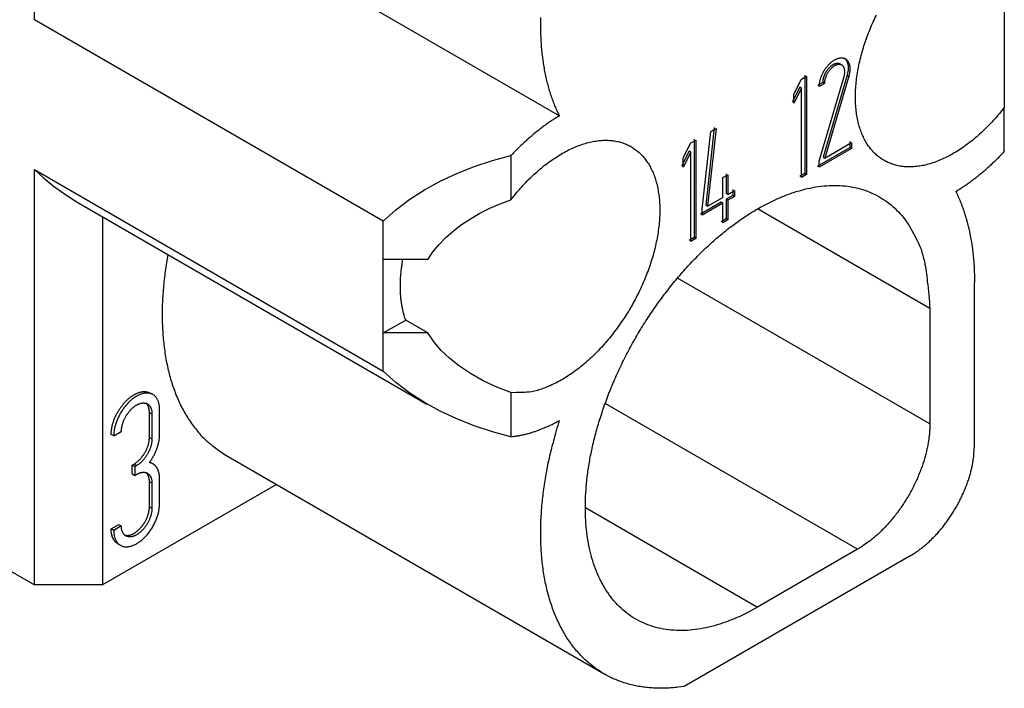
# Model space of a CAD drawing. Units: millimetres. Extents: x 11 to 673, y 29 to 395.
# Drawn here: x 422 to 437, y 198 to 209 of the extents above; entities that cross this region are included whole.
import ezdxf

# ---------------------------------------------------------------- set-up
doc = ezdxf.new("R2010")
doc.units = ezdxf.units.MM
doc.header["$MEASUREMENT"] = 0
doc.layers.get('0').update_dxf_attribs({"lineweight": 30})

msp = doc.modelspace()

# ---------------------------------------------------------------- linework, layer by layer
for p, q in [((421.735, 208.868), (421.735, 214.45)), ((402.806, 211.01), (421.735, 200.081)), ((424.013, 210.777), (429.903, 207.376)), ((436.825, 209.176), (436.825, 207.504)), ((427.162, 205.735), (421.735, 208.868)), ((434.297, 208.163), (434.27, 208.178)), ((433.549, 207.712), (433.668, 207.945)), ((433.668, 207.945), (433.748, 207.991)), ((433.721, 208.006), (433.721, 206.478)), ((433.748, 207.991), (433.748, 206.462)), ((433.946, 206.669), (434.332, 207.984)), ((434.379, 208.007), (434.006, 206.734)), ((434.405, 207.992), (434.032, 206.718)), ((434.379, 208.007), (434.405, 207.992)), ((433.642, 207.818), (433.523, 207.585)), ((433.668, 207.802), (433.549, 207.57)), ((433.668, 207.802), (433.642, 207.818)), ((433.668, 206.417), (433.668, 207.802)), ((433.999, 207.892), (433.92, 207.846)), ((434.026, 207.876), (433.946, 207.83)), ((434.026, 207.876), (433.999, 207.892)), ((433.549, 207.57), (433.549, 207.712)), ((436.825, 206.819), (436.825, 207.504)), ((432.312, 207.193), (432.18, 205.985)), ((432.339, 207.177), (432.206, 205.97)), ((432.259, 207.131), (432.339, 207.177)), ((432, 207.013), (432, 205.484)), ((432.126, 205.924), (432.259, 207.131)), ((431.828, 206.719), (431.947, 206.952)), ((431.947, 206.952), (432.027, 206.997)), ((432.027, 206.997), (432.027, 205.469)), ((433.92, 206.592), (434.423, 206.883)), ((434.449, 206.867), (433.946, 206.577)), ((434.032, 206.718), (434.449, 206.959)), ((434.423, 206.974), (434.423, 206.883)), ((434.423, 206.883), (434.449, 206.867)), ((434.449, 206.959), (434.449, 206.867)), ((429.148, 206.755), (429.148, 206.07)), ((431.921, 206.824), (431.802, 206.591)), ((431.947, 206.809), (431.828, 206.576)), ((431.828, 206.576), (431.828, 206.719)), ((431.947, 206.809), (431.921, 206.824)), ((431.947, 205.423), (431.947, 206.809)), ((434.006, 206.734), (434.032, 206.718)), ((421.735, 200.081), (421.735, 206.54)), ((421.735, 206.54), (427.162, 203.407)), ((433.946, 206.577), (433.946, 206.669)), ((432.444, 206.413), (432.523, 206.459)), ((432.444, 206.107), (432.444, 206.413)), ((432.497, 206.474), (432.497, 206.168)), ((432.523, 206.459), (432.523, 206.153)), ((433.721, 206.478), (433.642, 206.432)), ((433.748, 206.462), (433.668, 206.417)), ((433.748, 206.462), (433.721, 206.478)), ((432.206, 205.97), (432.444, 206.107)), ((432.523, 206.153), (432.497, 206.168)), ((432.603, 206.138), (432.497, 206.076)), ((432.523, 206.153), (432.629, 206.214)), ((432.629, 206.122), (432.523, 206.061)), ((432.603, 206.229), (432.603, 206.138)), ((432.629, 206.122), (432.603, 206.138)), ((432.629, 206.214), (432.629, 206.122)), ((422.408, 206.029), (427.838, 202.894)), ((432.417, 206.031), (432.1, 205.847)), ((432.444, 206.015), (432.126, 205.832)), ((432.206, 205.97), (432.18, 205.985)), ((432.444, 206.015), (432.417, 206.031)), ((432.444, 205.71), (432.444, 206.015)), ((432.497, 206.076), (432.497, 205.771)), ((432.523, 206.061), (432.497, 206.076)), ((432.523, 206.061), (432.523, 205.755)), ((435.667, 204.38), (432.987, 205.927)), ((422.794, 205.806), (422.794, 200.081)), ((432.126, 205.832), (432.126, 205.924)), ((427.162, 205.144), (427.162, 205.735)), ((432.497, 205.771), (432.417, 205.725)), ((432.523, 205.755), (432.444, 205.71)), ((432.523, 205.755), (432.497, 205.771)), ((432, 205.484), (431.921, 205.438)), ((432.027, 205.469), (431.947, 205.423)), ((432.027, 205.469), (432, 205.484)), ((427.162, 203.998), (427.162, 205.144)), ((427.162, 205.144), (427.858, 205.144)), ((435.667, 202.584), (431.739, 204.852)), ((436.362, 202.259), (436.362, 204.781)), ((435.667, 204.38), (435.667, 202.584)), ((427.162, 203.998), (427.51, 204.199)), ((427.857, 203.998), (427.51, 204.199)), ((427.162, 203.407), (427.162, 203.998)), ((427.857, 203.998), (427.162, 203.998)), ((423.576, 203.041), (423.537, 203.064)), ((429.148, 203.071), (429.148, 202.386)), ((434.542, 200.635), (430.614, 202.903)), ((423.522, 202.374), (423.522, 202.763)), ((423.522, 202.763), (423.562, 202.741)), ((423.562, 202.741), (423.562, 202.351)), ((423.681, 202.42), (423.681, 202.809)), ((422.966, 202.397), (422.926, 202.42)), ((422.966, 202.397), (423.085, 202.465)), ((423.522, 202.374), (423.562, 202.351)), ((424.709, 202.099), (430.6, 198.698)), ((423.254, 201.944), (423.284, 201.961)), ((423.254, 201.806), (423.254, 201.944)), ((423.254, 201.944), (423.294, 201.921)), ((423.284, 201.961), (423.324, 201.938)), ((423.576, 201.963), (423.537, 201.986)), ((423.254, 201.806), (423.294, 201.783)), ((423.324, 201.938), (423.294, 201.921)), ((423.294, 201.921), (423.294, 201.783)), ((423.294, 201.783), (423.324, 201.801)), ((425.499, 201.643), (422.794, 200.081)), ((423.522, 201.296), (423.522, 201.686)), ((423.562, 201.663), (423.522, 201.686)), ((423.562, 201.663), (423.562, 201.273)), ((423.681, 201.342), (423.681, 201.732)), ((423.522, 201.296), (423.562, 201.273)), ((430.306, 201.285), (432.987, 199.737)), ((422.926, 200.952), (423.046, 201.021)), ((422.966, 200.929), (422.926, 200.952)), ((423.085, 200.998), (422.966, 200.929)), ((423.046, 201.021), (423.085, 200.998)), ((423.031, 200.721), (423.071, 200.698)), ((434.542, 200.635), (432.987, 199.737)), ((435.369, 200.54), (431.846, 198.505)), ((422.794, 200.081), (421.735, 200.081))]:
    msp.add_line(p, q)
for points in [[(429.903, 207.376), (429.867, 207.452, -0.0094), (429.833, 207.532, -0.008994), (429.801, 207.614, -0.008677), (429.771, 207.699, -0.008517), (429.744, 207.787, -0.008293), (429.719, 207.877, -0.008061), (429.697, 207.97, -0.007817), (429.677, 208.065, -0.007607), (429.66, 208.163, -0.00738), (429.645, 208.263, -0.007174), (429.633, 208.365, -0.006956), (429.623, 208.469, -0.006758), (429.617, 208.576, -0.006562), (429.613, 208.684, -0.00639), (429.611, 208.793, -0.00619), (429.613, 208.905, -0.005987)], [(436.825, 207.504), (436.751, 207.412, -0.009132), (436.673, 207.322, -0.008893), (436.592, 207.234, -0.008987), (436.507, 207.15, -0.009664), (436.419, 207.069, -0.010228), (436.329, 206.993, -0.01077), (436.236, 206.922, -0.011373), (436.142, 206.856, -0.01213), (436.047, 206.797, -0.012941), (435.951, 206.744, -0.013837), (435.856, 206.698, -0.014838), (435.76, 206.659, -0.01591), (435.666, 206.628, -0.01711), (435.574, 206.604, -0.018308), (435.484, 206.589, -0.019643), (435.397, 206.581, -0.020868), (435.312, 206.581, -0.022146), (435.232, 206.588, -0.023103), (435.155, 206.602, -0.024131), (435.083, 206.623, -0.024748), (435.014, 206.65, -0.024918), (434.951, 206.683, -0.024351), (434.892, 206.721, -0.024645), (434.837, 206.765, -0.02413), (434.785, 206.816, -0.023216), (434.737, 206.873, -0.023175), (434.692, 206.936, -0.022404), (434.651, 207.007, -0.021571), (434.615, 207.084, -0.020431), (434.583, 207.167, -0.019406), (434.557, 207.256, -0.018187), (434.536, 207.351, -0.017121), (434.521, 207.452, -0.015989), (434.512, 207.557, -0.015011), (434.509, 207.666, -0.014041), (434.512, 207.779, -0.013199), (434.521, 207.894, -0.01241), (434.536, 208.012, -0.011711), (434.557, 208.131, -0.011088), (434.583, 208.251, -0.010517), (434.615, 208.371, -0.010038), (434.651, 208.49, -0.009574), (434.692, 208.607, -0.009212), (434.737, 208.723, -0.008857), (434.785, 208.836, -0.008571), (434.837, 208.946, -0.008178)], [(433.946, 207.83), (433.947, 207.848, -0.014692), (433.948, 207.866, -0.012815), (433.951, 207.886, -0.01185), (433.954, 207.906, -0.01198), (433.959, 207.927, -0.011719), (433.965, 207.949, -0.011436), (433.972, 207.971, -0.011132), (433.981, 207.993, -0.011038), (433.991, 208.016, -0.010882), (434.001, 208.038, -0.010837), (434.013, 208.06, -0.01079), (434.026, 208.082, -0.010832), (434.04, 208.103, -0.01091), (434.055, 208.124, -0.011036), (434.07, 208.143, -0.01124), (434.086, 208.162, -0.011453), (434.102, 208.179, -0.011793), (434.119, 208.195, -0.012104), (434.136, 208.209, -0.012572), (434.152, 208.222, -0.012947), (434.168, 208.233, -0.013585), (434.185, 208.243, -0.014145), (434.2, 208.252, -0.014763), (434.216, 208.259, -0.014991), (434.23, 208.264, -0.016415), (434.245, 208.269, -0.017641), (434.26, 208.272, -0.01863), (434.274, 208.275, -0.021084), (434.289, 208.276, -0.023328), (434.304, 208.275, -0.02553), (434.318, 208.273, -0.027517), (434.332, 208.269, -0.029558), (434.345, 208.264, -0.030948), (434.358, 208.257, -0.031882), (434.369, 208.248, -0.031787), (434.38, 208.238, -0.031034), (434.39, 208.226, -0.029792), (434.398, 208.213, -0.028402), (434.406, 208.198, -0.025703), (434.412, 208.182, -0.022482), (434.416, 208.165, -0.022067), (434.42, 208.147, -0.022868), (434.422, 208.128, -0.016662), (434.423, 208.109, -0.007478), (434.423, 208.092, -0.019125), (434.421, 208.07, -0.028046), (434.415, 208.036, -0.013393), (434.405, 207.992, -0.007176)], [(434.327, 208.275), (434.333, 208.271, -0.017715), (434.34, 208.266, -0.01744), (434.346, 208.261, -0.017116), (434.352, 208.255, -0.016968), (434.357, 208.249, -0.01662), (434.362, 208.243, -0.016141), (434.367, 208.236, -0.015578), (434.372, 208.228, -0.015012), (434.376, 208.22, -0.014384), (434.38, 208.212, -0.01375), (434.383, 208.204, -0.013098), (434.386, 208.195, -0.01246), (434.389, 208.185, -0.011846), (434.391, 208.176, -0.01126), (434.393, 208.166, -0.010673), (434.394, 208.156, -0.01008), (434.395, 208.146, -0.009646), (434.396, 208.135, -0.009302), (434.396, 208.125, -0.008655), (434.396, 208.114, -0.007793), (434.396, 208.103, -0.008074), (434.395, 208.092, -0.008929), (434.394, 208.081, -0.006725), (434.393, 208.071, -0.002788), (434.391, 208.061, -0.008515), (434.389, 208.049, -0.013553), (434.385, 208.031, -0.00662), (434.379, 208.007, -0.003572)], [(434.27, 208.178), (434.265, 208.181, 0.020293), (434.259, 208.183, 0.020896), (434.253, 208.185, 0.020576), (434.246, 208.187, 0.019579), (434.24, 208.188, 0.018709), (434.234, 208.188, 0.017751), (434.227, 208.188, 0.016795), (434.22, 208.188, 0.01573), (434.214, 208.187, 0.014799), (434.207, 208.186, 0.013846), (434.201, 208.185, 0.012926), (434.194, 208.183, 0.011895), (434.188, 208.18, 0.011468), (434.181, 208.178, 0.010975), (434.174, 208.175, 0.010329), (434.167, 208.172, 0.010226), (434.16, 208.168, 0.009948), (434.153, 208.164, 0.009665), (434.146, 208.159, 0.009332), (434.138, 208.154, 0.009129), (434.131, 208.148, 0.008856), (434.124, 208.142, 0.00866), (434.116, 208.136, 0.00842), (434.109, 208.129, 0.008257), (434.101, 208.122, 0.00806), (434.094, 208.114, 0.007924), (434.087, 208.106, 0.007767), (434.08, 208.098, 0.00766), (434.073, 208.089, 0.007544), (434.066, 208.08, 0.007465), (434.06, 208.071, 0.007388), (434.054, 208.061, 0.007333), (434.048, 208.051, 0.007299), (434.042, 208.041, 0.007281), (434.037, 208.031, 0.007268), (434.032, 208.021, 0.007234), (434.027, 208.011, 0.007314), (434.023, 208.001, 0.007453), (434.019, 207.991, 0.007363), (434.015, 207.981, 0.007019), (434.012, 207.971, 0.007679), (434.009, 207.961, 0.009014), (434.007, 207.952, 0.007322), (434.005, 207.942, 0.003274), (434.003, 207.934, 0.009898), (434.002, 207.924, 0.017552), (434, 207.91, 0.009591), (433.999, 207.892, 0.005474)], [(434.332, 207.984), (434.335, 207.997, 0.011398), (434.338, 208.009, 0.011017), (434.34, 208.023, 0.011272), (434.342, 208.036, 0.012598), (434.343, 208.049, 0.013748), (434.343, 208.062, 0.014919), (434.343, 208.075, 0.016223), (434.341, 208.087, 0.017878), (434.339, 208.099, 0.019644), (434.336, 208.111, 0.021612), (434.332, 208.121, 0.023709), (434.327, 208.131, 0.025854), (434.321, 208.14, 0.027973), (434.315, 208.148, 0.029747), (434.308, 208.155, 0.031174), (434.3, 208.161, 0.031799), (434.292, 208.165, 0.031839), (434.283, 208.169, 0.030944), (434.273, 208.171, 0.029568), (434.264, 208.173, 0.027517), (434.254, 208.173, 0.025527), (434.244, 208.172, 0.023327), (434.235, 208.171, 0.021084), (434.225, 208.169, 0.01863), (434.215, 208.166, 0.01764), (434.205, 208.162, 0.016415), (434.195, 208.157, 0.014991), (434.185, 208.151, 0.014763), (434.174, 208.145, 0.014145), (434.163, 208.137, 0.013586), (434.152, 208.129, 0.012947), (434.141, 208.119, 0.012567), (434.13, 208.109, 0.012105), (434.119, 208.097, 0.011808), (434.108, 208.085, 0.011448), (434.098, 208.072, 0.011189), (434.088, 208.058, 0.01105), (434.079, 208.044, 0.01108), (434.07, 208.03, 0.010782), (434.062, 208.015, 0.010219), (434.055, 208, 0.01101), (434.049, 207.985, 0.012726), (434.043, 207.969, 0.010461), (434.038, 207.955, 0.005054), (434.034, 207.942, 0.013864), (434.031, 207.927, 0.024649), (434.028, 207.904, 0.01405), (434.026, 207.876, 0.008207)], [(429.903, 207.376), (429.878, 207.361, 0.002595), (429.853, 207.345, 0.00254), (429.828, 207.329, 0.002504), (429.803, 207.313, 0.002494), (429.778, 207.296, 0.002473), (429.753, 207.279, 0.002453), (429.727, 207.262, 0.002429), (429.702, 207.244, 0.002412), (429.677, 207.225, 0.002391), (429.651, 207.207, 0.002373), (429.626, 207.188, 0.002352), (429.6, 207.168, 0.002334), (429.575, 207.148, 0.002316), (429.549, 207.128, 0.002304), (429.524, 207.108, 0.002279), (429.499, 207.087, 0.002249), (429.473, 207.065, 0.002251), (429.448, 207.044, 0.002282), (429.422, 207.021, 0.002198), (429.397, 206.999, 0.002037), (429.372, 206.976, 0.002236), (429.347, 206.953, 0.002651), (429.321, 206.929, 0.001989), (429.297, 206.906, 0.000667), (429.275, 206.885, 0.002796), (429.247, 206.857, 0.004751), (429.204, 206.813, 0.002287), (429.148, 206.755, 0.001201)], [(429.148, 206.07), (429.222, 206.163, -0.009132), (429.3, 206.253, -0.008893), (429.382, 206.34, -0.008987), (429.466, 206.425, -0.009664), (429.554, 206.505, -0.010228), (429.644, 206.581, -0.01077), (429.737, 206.653, -0.011373), (429.831, 206.718, -0.01213), (429.926, 206.778, -0.012941), (430.022, 206.831, -0.013837), (430.118, 206.877, -0.014838), (430.213, 206.915, -0.01591), (430.307, 206.946, -0.01711), (430.399, 206.97, -0.018308), (430.489, 206.986, -0.019643), (430.577, 206.994, -0.020868), (430.661, 206.994, -0.022146), (430.741, 206.987, -0.023103), (430.818, 206.973, -0.024131), (430.891, 206.952, -0.024748), (430.959, 206.925, -0.024918), (431.022, 206.892, -0.024351), (431.081, 206.853, -0.024645), (431.136, 206.809, -0.02413), (431.188, 206.759, -0.023216), (431.236, 206.702, -0.023175), (431.281, 206.638, -0.022404), (431.322, 206.568, -0.021571), (431.359, 206.491, -0.020431), (431.39, 206.408, -0.019406), (431.416, 206.318, -0.018187), (431.437, 206.223, -0.017122), (431.452, 206.123, -0.015989), (431.461, 206.018, -0.015011), (431.464, 205.908, -0.014041), (431.461, 205.796, -0.013199), (431.452, 205.68, -0.01241), (431.437, 205.562, -0.011711), (431.416, 205.443, -0.011088), (431.39, 205.323, -0.010517), (431.359, 205.204, -0.010038), (431.322, 205.085, -0.009574), (431.281, 204.967, -0.009212), (431.236, 204.852, -0.008857), (431.188, 204.739, -0.008571), (431.136, 204.628, -0.008178), (431.081, 204.521, -0.00821), (431.022, 204.415, -0.008237), (430.959, 204.308, -0.008132), (430.891, 204.202, -0.008457), (430.818, 204.098, -0.008701), (430.741, 203.995, -0.008925), (430.661, 203.895, -0.009164), (430.577, 203.798, -0.009534), (430.489, 203.705, -0.009875), (430.399, 203.617, -0.010246), (430.307, 203.533, -0.010779), (430.213, 203.456, -0.011495), (430.117, 203.385, -0.011843), (430.022, 203.32, -0.011784), (429.927, 203.263, -0.013489), (429.831, 203.212, -0.016689), (429.735, 203.169, -0.014191), (429.644, 203.134, -0.006478), (429.564, 203.105, -0.020361), (429.466, 203.085, -0.038816), (429.326, 203.074, -0.022253), (429.148, 203.071, -0.0128)], [(436.07, 206.199), (436.095, 206.214, 0.002595), (436.12, 206.229, 0.00254), (436.145, 206.245, 0.002504), (436.17, 206.262, 0.002494), (436.195, 206.278, 0.002473), (436.221, 206.295, 0.002453), (436.246, 206.313, 0.002429), (436.271, 206.331, 0.002412), (436.297, 206.349, 0.002391), (436.322, 206.368, 0.002373), (436.347, 206.387, 0.002352), (436.373, 206.406, 0.002334), (436.398, 206.426, 0.002316), (436.424, 206.446, 0.002304), (436.449, 206.467, 0.002279), (436.475, 206.488, 0.002249), (436.5, 206.509, 0.002251), (436.525, 206.531, 0.002282), (436.551, 206.553, 0.002198), (436.576, 206.575, 0.002037), (436.601, 206.598, 0.002236), (436.626, 206.621, 0.002651), (436.652, 206.646, 0.001989), (436.677, 206.669, 0.000667), (436.699, 206.69, 0.002796), (436.727, 206.718, 0.004752), (436.769, 206.761, 0.002287), (436.825, 206.819, 0.001201)], [(432.987, 199.737), (432.822, 199.648, -0.014982), (432.655, 199.569, -0.015082), (432.485, 199.502, -0.015858), (432.313, 199.448, -0.017928), (432.142, 199.407, -0.019835), (431.972, 199.382, -0.02167), (431.804, 199.372, -0.023567), (431.64, 199.379, -0.025642), (431.481, 199.402, -0.027489), (431.328, 199.443, -0.029048), (431.183, 199.501, -0.030104), (431.047, 199.576, -0.030569), (430.921, 199.668, -0.030341), (430.805, 199.774, -0.029446), (430.701, 199.896, -0.02806), (430.609, 200.03, -0.026274), (430.53, 200.177, -0.024318), (430.462, 200.334, -0.022223), (430.408, 200.5, -0.020386), (430.365, 200.673, -0.018613), (430.335, 200.853, -0.016836), (430.315, 201.036, -0.015046), (430.307, 201.221, -0.014271), (430.308, 201.412, -0.013275), (430.32, 201.612, -0.012311), (430.343, 201.82, -0.012157), (430.378, 202.038, -0.011727), (430.424, 202.262, -0.011428), (430.483, 202.494, -0.011068), (430.555, 202.73, -0.010865), (430.639, 202.969, -0.010608), (430.734, 203.211, -0.010469), (430.843, 203.452, -0.010316), (430.962, 203.691, -0.010247), (431.091, 203.927, -0.010195), (431.23, 204.157, -0.010195), (431.378, 204.379, -0.010247), (431.533, 204.594, -0.010316), (431.694, 204.797, -0.010469), (431.859, 204.99, -0.010608), (432.028, 205.169, -0.010865), (432.199, 205.336, -0.011068), (432.371, 205.489, -0.011428), (432.541, 205.627, -0.011727), (432.711, 205.752, -0.012157), (432.877, 205.862, -0.012311), (433.042, 205.959, -0.013275), (433.207, 206.044, -0.014271), (433.375, 206.119, -0.015046), (433.546, 206.182, -0.016838), (433.717, 206.232, -0.018613), (433.888, 206.268, -0.020378), (434.058, 206.288, -0.022225), (434.225, 206.292, -0.024353), (434.387, 206.28, -0.026266), (434.544, 206.251, -0.02792), (434.694, 206.204, -0.029482), (434.837, 206.14, -0.030851), (434.969, 206.059, -0.030416), (435.092, 205.963, -0.02843), (435.204, 205.853, -0.029626), (435.304, 205.726, -0.032257), (435.392, 205.581, -0.02387), (435.468, 205.437, -0.010376), (435.529, 205.299, -0.028108), (435.581, 205.108, -0.04078), (435.627, 204.797, -0.018615), (435.667, 204.38, -0.009673)], [(436.07, 206.199), (436.09, 206.158, -0.004922), (436.109, 206.116, -0.00489), (436.127, 206.074, -0.004818), (436.145, 206.031, -0.004714), (436.162, 205.988, -0.004623), (436.178, 205.944, -0.004537), (436.193, 205.9, -0.004452), (436.208, 205.855, -0.004364), (436.222, 205.81, -0.004281), (436.236, 205.764, -0.004196), (436.248, 205.718, -0.004115), (436.26, 205.671, -0.004031), (436.272, 205.624, -0.003956), (436.282, 205.577, -0.003883), (436.292, 205.529, -0.0038), (436.301, 205.481, -0.003703), (436.31, 205.433, -0.003661), (436.318, 205.384, -0.003654), (436.325, 205.335, -0.003491), (436.332, 205.285, -0.003211), (436.338, 205.236, -0.003457), (436.343, 205.186, -0.004), (436.347, 205.134, -0.003015), (436.351, 205.086, -0.001108), (436.355, 205.042, -0.004081), (436.357, 204.985, -0.006771), (436.36, 204.897, -0.003275), (436.362, 204.781, -0.001739)], [(423.809, 205.22), (423.787, 205.09, 0.005764), (423.768, 204.96, 0.005711), (423.752, 204.83, 0.005808), (423.739, 204.699, 0.006116), (423.729, 204.569, 0.006372), (423.723, 204.44, 0.006616), (423.721, 204.311, 0.006869), (423.722, 204.183, 0.007172), (423.727, 204.056, 0.007473), (423.735, 203.931, 0.007805), (423.748, 203.808, 0.008142), (423.764, 203.687, 0.008508), (423.784, 203.567, 0.008893), (423.809, 203.451, 0.009316), (423.837, 203.337, 0.009711), (423.869, 203.226, 0.010087), (423.906, 203.118, 0.01062), (423.946, 203.014, 0.011301), (423.99, 202.914, 0.011463), (424.038, 202.817, 0.011143), (424.09, 202.725, 0.012704), (424.146, 202.636, 0.015658), (424.208, 202.551, 0.012438), (424.268, 202.473, 0.004621), (424.324, 202.405, 0.017894), (424.403, 202.329, 0.032066), (424.533, 202.225, 0.016261), (424.709, 202.099, 0.008721)], [(427.51, 204.199), (427.502, 204.222, -0.005435), (427.494, 204.246, -0.005202), (427.487, 204.271, -0.00507), (427.48, 204.297, -0.005061), (427.473, 204.323, -0.005001), (427.466, 204.349, -0.004934), (427.461, 204.376, -0.004855), (427.455, 204.404, -0.004801), (427.45, 204.432, -0.004728), (427.446, 204.461, -0.004671), (427.442, 204.49, -0.004596), (427.438, 204.52, -0.004538), (427.435, 204.551, -0.00447), (427.432, 204.582, -0.004423), (427.43, 204.614, -0.004341), (427.429, 204.646, -0.004259), (427.428, 204.678, -0.004232), (427.427, 204.711, -0.004269), (427.427, 204.745, -0.004074), (427.428, 204.779, -0.003746), (427.429, 204.814, -0.004098), (427.431, 204.849, -0.004844), (427.433, 204.886, -0.003575), (427.436, 204.92, -0.001143), (427.439, 204.952, -0.005037), (427.444, 204.994, -0.008447), (427.453, 205.058, -0.00398), (427.466, 205.144, -0.00206)], [(422.926, 202.42), (422.927, 202.437, -0.009702), (422.928, 202.456, -0.008867), (422.93, 202.475, -0.008406), (422.932, 202.495, -0.008412), (422.935, 202.515, -0.008248), (422.939, 202.536, -0.008069), (422.944, 202.557, -0.007871), (422.95, 202.579, -0.007766), (422.956, 202.601, -0.007618), (422.963, 202.623, -0.007524), (422.971, 202.645, -0.007407), (422.98, 202.668, -0.007339), (422.99, 202.69, -0.007258), (423, 202.713, -0.007214), (423.011, 202.735, -0.007168), (423.023, 202.757, -0.007147), (423.035, 202.779, -0.007136), (423.048, 202.8, -0.00714), (423.062, 202.821, -0.007163), (423.076, 202.842, -0.007191), (423.091, 202.862, -0.007249), (423.106, 202.881, -0.007302), (423.121, 202.899, -0.007394), (423.137, 202.917, -0.007469), (423.152, 202.934, -0.007598), (423.168, 202.95, -0.007702), (423.184, 202.965, -0.007859), (423.2, 202.979, -0.00797), (423.216, 202.992, -0.008183), (423.232, 203.004, -0.008367), (423.248, 203.016, -0.008537), (423.263, 203.026, -0.008592), (423.279, 203.036, -0.009055), (423.294, 203.044, -0.009399), (423.309, 203.052, -0.009697), (423.325, 203.06, -0.010381), (423.341, 203.066, -0.011164), (423.357, 203.072, -0.012199), (423.373, 203.077, -0.012606), (423.389, 203.081, -0.01251), (423.405, 203.084, -0.014777), (423.421, 203.086, -0.019074), (423.437, 203.087, -0.015316), (423.452, 203.087, -0.005174), (423.465, 203.087, -0.023375), (423.482, 203.084, -0.044272), (423.506, 203.076, -0.022636), (423.537, 203.064, -0.011947)], [(423.681, 202.809), (423.68, 202.833, 0.013878), (423.679, 202.856, 0.013935), (423.675, 202.878, 0.0146), (423.671, 202.9, 0.016372), (423.665, 202.921, 0.017991), (423.658, 202.942, 0.019555), (423.649, 202.961, 0.021186), (423.639, 202.979, 0.023009), (423.627, 202.996, 0.024697), (423.614, 203.011, 0.026239), (423.6, 203.024, 0.02745), (423.585, 203.036, 0.028263), (423.568, 203.045, 0.02854), (423.55, 203.053, 0.028259), (423.531, 203.059, 0.027464), (423.512, 203.062, 0.026217), (423.492, 203.064, 0.024711), (423.471, 203.064, 0.022991), (423.45, 203.062, 0.021259), (423.429, 203.058, 0.019473), (423.407, 203.053, 0.017925), (423.386, 203.045, 0.016442), (423.365, 203.037, 0.015013), (423.344, 203.027, 0.013527), (423.324, 203.016, 0.012923), (423.303, 203.003, 0.012202), (423.282, 202.989, 0.011365), (423.261, 202.973, 0.011265), (423.24, 202.956, 0.010948), (423.219, 202.937, 0.01066), (423.197, 202.916, 0.010329), (423.176, 202.894, 0.010156), (423.156, 202.87, 0.009938), (423.135, 202.845, 0.00982), (423.116, 202.819, 0.009655), (423.097, 202.792, 0.009542), (423.079, 202.763, 0.009541), (423.063, 202.734, 0.009674), (423.047, 202.705, 0.009487), (423.033, 202.675, 0.009033), (423.02, 202.645, 0.009845), (423.008, 202.615, 0.011539), (422.998, 202.584, 0.009415), (422.989, 202.556, 0.004323), (422.982, 202.53, 0.01273), (422.976, 202.499, 0.022809), (422.971, 202.454, 0.012751), (422.966, 202.397, 0.007334)], [(423.085, 202.465), (423.086, 202.481, -0.01313), (423.087, 202.498, -0.011707), (423.089, 202.516, -0.010914), (423.092, 202.534, -0.010935), (423.096, 202.552, -0.010676), (423.101, 202.572, -0.010395), (423.106, 202.591, -0.010103), (423.113, 202.611, -0.009965), (423.121, 202.631, -0.009784), (423.13, 202.651, -0.00968), (423.139, 202.671, -0.009575), (423.15, 202.691, -0.009534), (423.161, 202.71, -0.009514), (423.173, 202.729, -0.009528), (423.185, 202.747, -0.009589), (423.198, 202.764, -0.009659), (423.212, 202.781, -0.009806), (423.225, 202.797, -0.009937), (423.239, 202.812, -0.01016), (423.254, 202.826, -0.010329), (423.268, 202.838, -0.010659), (423.282, 202.85, -0.010948), (423.296, 202.86, -0.011266), (423.31, 202.87, -0.011365), (423.324, 202.878, -0.012202), (423.337, 202.886, -0.012922), (423.351, 202.892, -0.013526), (423.365, 202.898, -0.015012), (423.379, 202.903, -0.016441), (423.394, 202.906, -0.017927), (423.408, 202.909, -0.019472), (423.422, 202.91, -0.02125), (423.436, 202.91, -0.022993), (423.449, 202.909, -0.024746), (423.462, 202.907, -0.026208), (423.475, 202.903, -0.027327), (423.486, 202.898, -0.028296), (423.498, 202.891, -0.029021), (423.508, 202.884, -0.028113), (423.517, 202.875, -0.025912), (423.526, 202.865, -0.026777), (423.534, 202.854, -0.029021), (423.541, 202.841, -0.021406), (423.546, 202.829, -0.009203), (423.551, 202.817, -0.025384), (423.555, 202.801, -0.037172), (423.559, 202.775, -0.017071), (423.562, 202.741, -0.008907)], [(423.522, 202.763), (423.522, 202.769, 0.004582), (423.522, 202.775, 0.00456), (423.522, 202.78, 0.004631), (423.521, 202.786, 0.004821), (423.521, 202.791, 0.004978), (423.52, 202.797, 0.005126), (423.52, 202.802, 0.005275), (423.519, 202.807, 0.00545), (423.518, 202.813, 0.005618), (423.517, 202.818, 0.005802), (423.516, 202.823, 0.00598), (423.514, 202.828, 0.006173), (423.513, 202.833, 0.00637), (423.512, 202.838, 0.006591), (423.51, 202.843, 0.006777), (423.508, 202.848, 0.006948), (423.506, 202.853, 0.007224), (423.504, 202.857, 0.00761), (423.502, 202.862, 0.007604), (423.5, 202.866, 0.007286), (423.498, 202.871, 0.008287), (423.495, 202.875, 0.010224), (423.492, 202.879, 0.007934), (423.49, 202.883, 0.002666), (423.487, 202.887, 0.011607), (423.484, 202.891, 0.020859), (423.478, 202.897, 0.010439), (423.471, 202.904, 0.00555)], [(429.148, 202.386), (429.172, 202.389, 0.00428), (429.197, 202.392, 0.004238), (429.222, 202.395, 0.004178), (429.247, 202.399, 0.004109), (429.272, 202.403, 0.004043), (429.297, 202.408, 0.00398), (429.322, 202.413, 0.003917), (429.347, 202.419, 0.003853), (429.372, 202.424, 0.003791), (429.397, 202.431, 0.00373), (429.423, 202.438, 0.003668), (429.448, 202.445, 0.003606), (429.473, 202.452, 0.00355), (429.499, 202.46, 0.003497), (429.524, 202.469, 0.003431), (429.549, 202.477, 0.003355), (429.575, 202.487, 0.003328), (429.6, 202.496, 0.003335), (429.626, 202.506, 0.003191), (429.651, 202.516, 0.00294), (429.676, 202.527, 0.003182), (429.702, 202.538, 0.003705), (429.728, 202.55, 0.002786), (429.753, 202.561, 0.000998), (429.775, 202.571, 0.00381), (429.803, 202.585, 0.006355), (429.847, 202.608, 0.003064), (429.903, 202.638, 0.00162)], [(431.846, 198.505), (431.75, 198.492, -0.010272), (431.654, 198.482, -0.010285), (431.558, 198.476, -0.010545), (431.462, 198.475, -0.011163), (431.368, 198.478, -0.011666), (431.273, 198.485, -0.012111), (431.18, 198.497, -0.01253), (431.088, 198.513, -0.012989), (430.998, 198.535, -0.013376), (430.908, 198.561, -0.013752), (430.821, 198.592, -0.014046), (430.735, 198.628, -0.014319), (430.651, 198.67, -0.014492), (430.57, 198.716, -0.014627), (430.491, 198.767, -0.014655), (430.415, 198.823, -0.014638), (430.341, 198.884, -0.014516), (430.271, 198.95, -0.014352), (430.203, 199.021, -0.014096), (430.139, 199.096, -0.013807), (430.078, 199.176, -0.013447), (430.02, 199.26, -0.013069), (429.966, 199.349, -0.012642), (429.916, 199.442, -0.01221), (429.869, 199.539, -0.011753), (429.826, 199.639, -0.011301), (429.787, 199.743, -0.010843), (429.752, 199.85, -0.010395), (429.721, 199.961, -0.009957), (429.694, 200.074, -0.009532), (429.67, 200.19, -0.009125), (429.651, 200.309, -0.008726), (429.636, 200.429, -0.008363), (429.624, 200.552, -0.008015), (429.616, 200.676, -0.00767), (429.612, 200.802, -0.007308), (429.611, 200.928, -0.007073), (429.614, 201.056, -0.006906), (429.621, 201.185, -0.006474), (429.631, 201.314, -0.005834), (429.643, 201.442, -0.006179), (429.66, 201.572, -0.007076), (429.68, 201.705, -0.005191), (429.701, 201.829, -0.001477), (429.721, 201.942, -0.00716), (429.755, 202.091, -0.012108), (429.816, 202.326, -0.005546), (429.903, 202.638, -0.002822)], [(435.667, 202.584), (435.666, 202.521, -0.010837), (435.662, 202.456, -0.00982), (435.655, 202.389, -0.009256), (435.646, 202.319, -0.009267), (435.633, 202.247, -0.009072), (435.617, 202.173, -0.008859), (435.599, 202.098, -0.008628), (435.577, 202.022, -0.008509), (435.552, 201.944, -0.008346), (435.523, 201.866, -0.008245), (435.492, 201.787, -0.008123), (435.458, 201.708, -0.008055), (435.42, 201.629, -0.007988), (435.38, 201.552, -0.007965), (435.338, 201.475, -0.007927), (435.292, 201.4, -0.00789), (435.245, 201.326, -0.007965), (435.196, 201.254, -0.008126), (435.145, 201.185, -0.008019), (435.092, 201.119, -0.00765), (435.039, 201.055, -0.008387), (434.984, 200.994, -0.009885), (434.927, 200.936, -0.008027), (434.873, 200.883, -0.003568), (434.823, 200.837, -0.010928), (434.761, 200.786, -0.019528), (434.666, 200.718, -0.010721), (434.542, 200.635, -0.006111)], [(423.521, 201.983), (423.53, 201.996, 0.004794), (423.54, 202.009, 0.004665), (423.549, 202.023, 0.004608), (423.558, 202.036, 0.004664), (423.566, 202.05, 0.004686), (423.575, 202.064, 0.004699), (423.583, 202.079, 0.004711), (423.591, 202.094, 0.004745), (423.599, 202.108, 0.004773), (423.606, 202.123, 0.004812), (423.613, 202.138, 0.004849), (423.62, 202.154, 0.004894), (423.626, 202.169, 0.004946), (423.633, 202.184, 0.00501), (423.638, 202.2, 0.005061), (423.644, 202.215, 0.005098), (423.649, 202.231, 0.005212), (423.654, 202.246, 0.005385), (423.658, 202.262, 0.005336), (423.662, 202.277, 0.005087), (423.666, 202.292, 0.005666), (423.669, 202.307, 0.006816), (423.672, 202.322, 0.005395), (423.674, 202.337, 0.002094), (423.676, 202.349, 0.007604), (423.678, 202.365, 0.01362), (423.68, 202.389, 0.007124), (423.681, 202.42, 0.003921)], [(423.284, 201.961), (423.295, 201.968, 0.010837), (423.307, 201.975, 0.00982), (423.318, 201.984, 0.009256), (423.33, 201.993, 0.009267), (423.342, 202.003, 0.009072), (423.354, 202.014, 0.008859), (423.366, 202.025, 0.008628), (423.377, 202.037, 0.008509), (423.389, 202.05, 0.008346), (423.4, 202.063, 0.008245), (423.412, 202.078, 0.008123), (423.422, 202.092, 0.008055), (423.433, 202.107, 0.007988), (423.443, 202.123, 0.007965), (423.452, 202.139, 0.007927), (423.461, 202.155, 0.00789), (423.47, 202.172, 0.007965), (423.478, 202.188, 0.008126), (423.485, 202.205, 0.008019), (423.492, 202.222, 0.00765), (423.498, 202.238, 0.008387), (423.503, 202.255, 0.009885), (423.508, 202.271, 0.008027), (423.512, 202.287, 0.003568), (423.515, 202.301, 0.010928), (423.518, 202.318, 0.019528), (423.52, 202.342, 0.010721), (423.522, 202.374, 0.006111)], [(423.562, 202.351), (423.562, 202.338, -0.010837), (423.561, 202.324, -0.00982), (423.559, 202.309, -0.009256), (423.557, 202.295, -0.009267), (423.555, 202.279, -0.009072), (423.551, 202.264, -0.008859), (423.547, 202.248, -0.008628), (423.543, 202.232, -0.008509), (423.537, 202.215, -0.008346), (423.531, 202.199, -0.008245), (423.525, 202.182, -0.008123), (423.517, 202.165, -0.008055), (423.51, 202.149, -0.007988), (423.501, 202.132, -0.007965), (423.492, 202.116, -0.007927), (423.482, 202.1, -0.00789), (423.472, 202.084, -0.007965), (423.462, 202.069, -0.008125), (423.451, 202.055, -0.008019), (423.44, 202.041, -0.00765), (423.429, 202.027, -0.008387), (423.417, 202.014, -0.009885), (423.405, 202.002, -0.008027), (423.394, 201.991, -0.003568), (423.383, 201.981, -0.010928), (423.37, 201.97, -0.019528), (423.35, 201.956, -0.010721), (423.324, 201.938, -0.006111)], [(435.369, 200.54), (435.417, 200.568, 0.010837), (435.465, 200.6, 0.00982), (435.513, 200.635, 0.009256), (435.562, 200.673, 0.009267), (435.612, 200.714, 0.009072), (435.661, 200.759, 0.008859), (435.71, 200.806, 0.008628), (435.759, 200.857, 0.008509), (435.807, 200.91, 0.008346), (435.855, 200.966, 0.008245), (435.901, 201.025, 0.008123), (435.946, 201.086, 0.008055), (435.99, 201.149, 0.007988), (436.031, 201.214, 0.007965), (436.071, 201.281, 0.007927), (436.109, 201.348, 0.00789), (436.144, 201.417, 0.007965), (436.177, 201.486, 0.008126), (436.208, 201.556, 0.008019), (436.235, 201.625, 0.00765), (436.26, 201.694, 0.008387), (436.282, 201.763, 0.009885), (436.302, 201.832, 0.008027), (436.318, 201.897, 0.003568), (436.332, 201.955, 0.010928), (436.343, 202.025, 0.019528), (436.353, 202.128, 0.010721), (436.362, 202.259, 0.006111)], [(423.681, 201.732), (423.681, 201.745, 0.007144), (423.68, 201.758, 0.007234), (423.679, 201.77, 0.007439), (423.678, 201.783, 0.007825), (423.676, 201.795, 0.008181), (423.674, 201.807, 0.008518), (423.672, 201.819, 0.008875), (423.669, 201.831, 0.009266), (423.666, 201.842, 0.009666), (423.662, 201.853, 0.010075), (423.658, 201.863, 0.010494), (423.654, 201.874, 0.010911), (423.649, 201.884, 0.011348), (423.644, 201.893, 0.011783), (423.638, 201.902, 0.012174), (423.633, 201.911, 0.012488), (423.626, 201.919, 0.012961), (423.62, 201.927, 0.013532), (423.613, 201.935, 0.013488), (423.606, 201.941, 0.012871), (423.599, 201.948, 0.014279), (423.591, 201.954, 0.016997), (423.583, 201.959, 0.013207), (423.575, 201.964, 0.005061), (423.567, 201.968, 0.018116), (423.558, 201.972, 0.030588), (423.542, 201.978, 0.014935), (423.521, 201.983, 0.007922)], [(423.527, 201.991), (423.527, 201.991, -0.000542), (423.528, 201.991, -0.000541), (423.528, 201.991, -0.000541), (423.528, 201.991, -0.000542), (423.529, 201.99, -0.000542), (423.529, 201.99, -0.000542), (423.529, 201.99, -0.000542), (423.53, 201.99, -0.000542), (423.53, 201.99, -0.000542), (423.53, 201.99, -0.000543), (423.53, 201.989, -0.000543), (423.531, 201.989, -0.000542), (423.531, 201.989, -0.000543), (423.531, 201.989, -0.000544), (423.532, 201.989, -0.000543), (423.532, 201.989, -0.00054), (423.532, 201.988, -0.000544), (423.533, 201.988, -0.000556), (423.533, 201.988, -0.00054), (423.533, 201.988, -0.000504), (423.534, 201.988, -0.000557), (423.534, 201.988, -0.000664), (423.534, 201.987, -0.000504), (423.535, 201.987, -0.000172), (423.535, 201.987, -0.000711), (423.535, 201.987, -0.001224), (423.536, 201.986, -0.000598), (423.537, 201.986, -0.000317)], [(423.324, 201.801), (423.335, 201.807, -0.011352), (423.346, 201.812, -0.011346), (423.358, 201.818, -0.011789), (423.37, 201.822, -0.012967), (423.382, 201.826, -0.014021), (423.394, 201.829, -0.015042), (423.405, 201.831, -0.016114), (423.417, 201.832, -0.017349), (423.429, 201.833, -0.018553), (423.44, 201.833, -0.019778), (423.451, 201.831, -0.020909), (423.462, 201.829, -0.021952), (423.472, 201.826, -0.022811), (423.482, 201.822, -0.023461), (423.492, 201.817, -0.023735), (423.501, 201.811, -0.023624), (423.51, 201.805, -0.023463), (423.517, 201.797, -0.0232), (423.525, 201.789, -0.021834), (423.531, 201.78, -0.019709), (423.537, 201.77, -0.020202), (423.543, 201.76, -0.02189), (423.547, 201.749, -0.016126), (423.551, 201.738, -0.006756), (423.555, 201.728, -0.019545), (423.557, 201.714, -0.029326), (423.56, 201.692, -0.013653), (423.562, 201.663, -0.007181)], [(423.522, 201.686), (423.522, 201.691, 0.004581), (423.522, 201.697, 0.00456), (423.522, 201.703, 0.004631), (423.521, 201.708, 0.004821), (423.521, 201.713, 0.004978), (423.52, 201.719, 0.005126), (423.52, 201.724, 0.005275), (423.519, 201.73, 0.005449), (423.518, 201.735, 0.005617), (423.517, 201.74, 0.005802), (423.516, 201.745, 0.00598), (423.514, 201.751, 0.006173), (423.513, 201.756, 0.00637), (423.512, 201.761, 0.00659), (423.51, 201.766, 0.006776), (423.508, 201.77, 0.006948), (423.506, 201.775, 0.007224), (423.504, 201.78, 0.00761), (423.502, 201.784, 0.007604), (423.5, 201.789, 0.007286), (423.498, 201.793, 0.008287), (423.495, 201.797, 0.010224), (423.492, 201.802, 0.007934), (423.49, 201.806, 0.002666), (423.487, 201.809, 0.011607), (423.484, 201.813, 0.02086), (423.478, 201.819, 0.01044), (423.471, 201.827, 0.00555)], [(422.966, 200.929), (422.967, 200.906, 0.013878), (422.969, 200.883, 0.013935), (422.972, 200.86, 0.0146), (422.976, 200.838, 0.016372), (422.982, 200.817, 0.017991), (422.989, 200.797, 0.019555), (422.998, 200.778, 0.021187), (423.008, 200.76, 0.023009), (423.02, 200.743, 0.024697), (423.033, 200.728, 0.026239), (423.047, 200.715, 0.02745), (423.063, 200.703, 0.028263), (423.079, 200.693, 0.028541), (423.097, 200.686, 0.028259), (423.116, 200.68, 0.027465), (423.135, 200.676, 0.026218), (423.156, 200.674, 0.024711), (423.176, 200.675, 0.022991), (423.197, 200.677, 0.021259), (423.219, 200.681, 0.019473), (423.24, 200.686, 0.017925), (423.261, 200.693, 0.016441), (423.282, 200.702, 0.015013), (423.303, 200.712, 0.013527), (423.324, 200.723, 0.012922), (423.344, 200.735, 0.012202), (423.365, 200.75, 0.011365), (423.386, 200.765, 0.011265), (423.407, 200.783, 0.010948), (423.429, 200.802, 0.01066), (423.45, 200.822, 0.010329), (423.471, 200.845, 0.010156), (423.492, 200.868, 0.009938), (423.512, 200.893, 0.00982), (423.531, 200.92, 0.009655), (423.55, 200.947, 0.009542), (423.568, 200.975, 0.009541), (423.585, 201.004, 0.009674), (423.6, 201.034, 0.009487), (423.614, 201.064, 0.009033), (423.627, 201.094, 0.009845), (423.639, 201.124, 0.011539), (423.649, 201.154, 0.009415), (423.658, 201.183, 0.004323), (423.665, 201.209, 0.01273), (423.671, 201.24, 0.022809), (423.676, 201.285, 0.012751), (423.681, 201.342, 0.007334)], [(423.562, 201.273), (423.561, 201.257, -0.01313), (423.56, 201.241, -0.011707), (423.558, 201.223, -0.010914), (423.555, 201.205, -0.010935), (423.551, 201.186, -0.010676), (423.546, 201.167, -0.010395), (423.541, 201.148, -0.010102), (423.534, 201.128, -0.009965), (423.526, 201.108, -0.009784), (423.517, 201.088, -0.00968), (423.508, 201.068, -0.009575), (423.498, 201.048, -0.009534), (423.486, 201.029, -0.009513), (423.475, 201.01, -0.009527), (423.462, 200.992, -0.009589), (423.449, 200.974, -0.009659), (423.436, 200.957, -0.009806), (423.422, 200.942, -0.009937), (423.408, 200.927, -0.01016), (423.394, 200.913, -0.010329), (423.379, 200.9, -0.010659), (423.365, 200.889, -0.010947), (423.351, 200.878, -0.011265), (423.337, 200.869, -0.011365), (423.324, 200.861, -0.012202), (423.31, 200.853, -0.012922), (423.296, 200.846, -0.013527), (423.282, 200.841, -0.015013), (423.268, 200.836, -0.016442), (423.254, 200.832, -0.017927), (423.239, 200.83, -0.019473), (423.225, 200.828, -0.02125), (423.212, 200.828, -0.022993), (423.198, 200.829, -0.024747), (423.185, 200.832, -0.026209), (423.173, 200.836, -0.027328), (423.161, 200.841, -0.028297), (423.15, 200.847, -0.029022), (423.139, 200.855, -0.028114), (423.13, 200.864, -0.025912), (423.121, 200.874, -0.026777), (423.113, 200.885, -0.029021), (423.106, 200.897, -0.021406), (423.101, 200.91, -0.009202), (423.096, 200.921, -0.025383), (423.092, 200.938, -0.03717), (423.088, 200.963, -0.01707), (423.085, 200.998, -0.008907)], [(423.136, 200.857), (423.145, 200.855, 0.018978), (423.155, 200.853, 0.018882), (423.164, 200.852, 0.018219), (423.174, 200.851, 0.017297), (423.184, 200.851, 0.01643), (423.194, 200.852, 0.015527), (423.204, 200.853, 0.014652), (423.214, 200.855, 0.01377), (423.224, 200.858, 0.012954), (423.234, 200.861, 0.01213), (423.244, 200.864, 0.011431), (423.254, 200.869, 0.010754), (423.264, 200.873, 0.010088), (423.274, 200.878, 0.009371), (423.284, 200.883, 0.009076), (423.294, 200.889, 0.008715), (423.303, 200.896, 0.008279), (423.313, 200.903, 0.008223), (423.323, 200.91, 0.008049), (423.334, 200.918, 0.007884), (423.344, 200.927, 0.007687), (423.354, 200.936, 0.007577), (423.364, 200.946, 0.007423), (423.374, 200.956, 0.007322), (423.384, 200.967, 0.007194), (423.394, 200.978, 0.007116), (423.404, 200.99, 0.007019), (423.413, 201.002, 0.006961), (423.422, 201.015, 0.006894), (423.431, 201.028, 0.006858), (423.44, 201.041, 0.006819), (423.448, 201.054, 0.006801), (423.456, 201.068, 0.006797), (423.464, 201.082, 0.006812), (423.471, 201.096, 0.006821), (423.478, 201.111, 0.006815), (423.484, 201.125, 0.006913), (423.49, 201.139, 0.007073), (423.495, 201.154, 0.006997), (423.5, 201.168, 0.006675), (423.504, 201.182, 0.007341), (423.508, 201.196, 0.008679), (423.512, 201.21, 0.007009), (423.514, 201.223, 0.003035), (423.517, 201.234, 0.009588), (423.519, 201.249, 0.017082), (423.521, 201.269, 0.009247), (423.522, 201.296, 0.005231)], [(423.031, 200.721), (423.024, 200.725, -0.011831), (423.018, 200.73, -0.011853), (423.011, 200.734, -0.011773), (423.005, 200.74, -0.011649), (422.999, 200.745, -0.0115), (422.993, 200.751, -0.011311), (422.987, 200.757, -0.011097), (422.982, 200.763, -0.010856), (422.977, 200.77, -0.0106), (422.972, 200.777, -0.010321), (422.968, 200.784, -0.010034), (422.963, 200.791, -0.009729), (422.959, 200.799, -0.009436), (422.955, 200.807, -0.009139), (422.952, 200.815, -0.008821), (422.948, 200.823, -0.00847), (422.945, 200.831, -0.008241), (422.942, 200.84, -0.00808), (422.94, 200.849, -0.007604), (422.937, 200.858, -0.006903), (422.935, 200.867, -0.007272), (422.933, 200.876, -0.008198), (422.932, 200.886, -0.006137), (422.93, 200.895, -0.002379), (422.929, 200.903, -0.008001), (422.928, 200.914, -0.01286), (422.927, 200.93, -0.006166), (422.926, 200.952, -0.003276)]]:
    msp.add_lwpolyline(points, format="xyb")
for points in [[(427.162, 205.735), (427.357, 205.914), (427.572, 206.077), (427.802, 206.224), (428.046, 206.356), (428.306, 206.479), (428.576, 206.587), (428.859, 206.678), (429.148, 206.755)], [(421.735, 206.54), (421.874, 206.409), (422.025, 206.286), (422.185, 206.172), (422.352, 206.065), (422.408, 206.029)], [(427.858, 205.144), (427.935, 205.26), (428.024, 205.369), (428.133, 205.482), (428.252, 205.586), (428.381, 205.684), (428.517, 205.774), (428.665, 205.86), (428.819, 205.938), (428.981, 206.008), (429.148, 206.07)], [(429.148, 203.071), (428.928, 203.157), (428.718, 203.256), (428.519, 203.368), (428.332, 203.494), (428.192, 203.606), (428.064, 203.728), (427.951, 203.858), (427.857, 203.998)], [(429.148, 202.386), (428.859, 202.463), (428.576, 202.555), (428.306, 202.662), (428.046, 202.785), (427.802, 202.918), (427.572, 203.065), (427.357, 203.227), (427.162, 203.407)]]:
    msp.add_lwpolyline(points)

doc.saveas('drawing.dxf')
